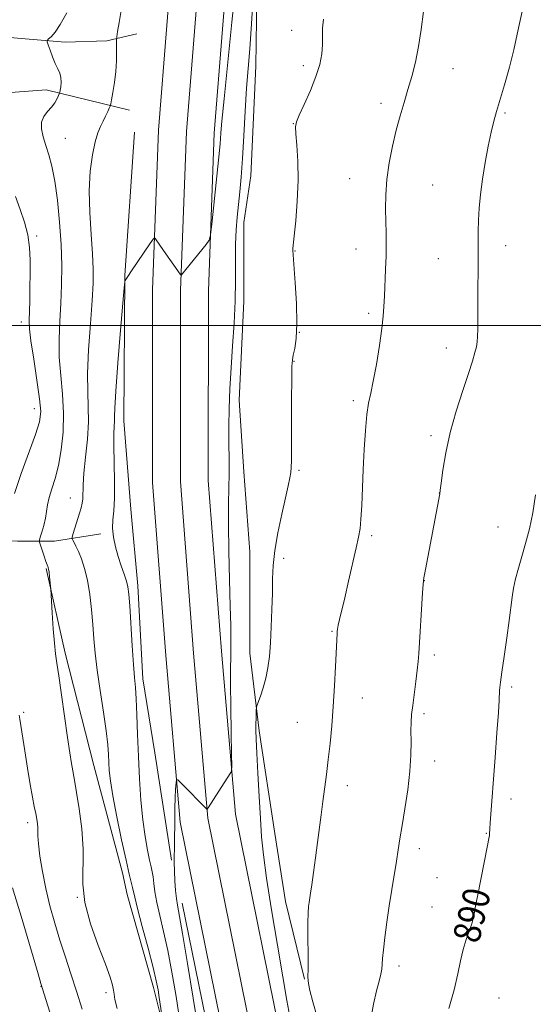
# Model space of a CAD drawing. Extents: x 2124800 to 2127700, y 314800 to 317700.
# Drawn here: x 2126138 to 2126290, y 315300 to 315590 of the extents above; entities that cross this region are included whole.
import ezdxf
from ezdxf.enums import TextEntityAlignment as Align

# ---------------------------------------------------------------- set-up
doc = ezdxf.new("R2010")
doc.units = 0
doc.header["$MEASUREMENT"] = 0
for name, color, linetype, lineweight in [('DTM HARD BREAKLINE', 7, 'Continuous', 0), ('DTM SPOT ELEVATION', 2, 'Continuous', 13), ('GRID LINE', 7, 'Continuous', 0), ('INDEX CONTOUR', 41, 'Continuous', 13), ('INDEX CONTOUR LABEL', 244, 'Continuous', 0), ('INTERMEDIATE CONTOUR', 44, 'Continuous', 0)]:
    doc.layers.add(name, color=color, linetype=linetype, lineweight=lineweight)
doc.styles.add('Style-ITALICS', font='ITALICS.shx')

msp = doc.modelspace()

# ---------------------------------------------------------------- linework, layer by layer
at = {"layer": 'DTM HARD BREAKLINE'}
for points in [[(2126208.5, 315624.89, 898.01), (2126207.79, 315576.62, 897.27), (2126206.38, 315544.21, 897.24), (2126204.27, 315530.47, 897.41), (2126204.27, 315507.21, 897.55), (2126202.85, 315477.97, 897.34), (2126204.26, 315456.83, 897.24), (2126206.02, 315433.22, 896.6), (2126206.02, 315403.27, 896.64), (2126208.84, 315380.37, 895.72), (2126213.42, 315350.07, 895.02), (2126216.59, 315329.99, 894.59), (2126222.23, 315307.08, 894.1)], [(2126184.01, 315619.56, 901.1), (2126179.06, 315557.73, 900.57), (2126177.29, 315510.55, 899.72), (2126177.28, 315453.69, 899.2), (2126181.19, 315402.59, 898.7), (2126185.46, 315353.44, 897.75), (2126200.34, 315280.05, 897.05), (2126211.29, 315225.34, 897.22), (2126224.29, 315166.98, 897.82), (2126231.66, 315122.4, 898.74), (2126235.46, 315101.02, 899.09), (2126238.46, 315079.72, 899.47), (2126240.69, 315058.32, 899.89), (2126242.15, 315036.85, 900.35), (2126242.83, 315015.34, 900.84), (2126242.813, 315000, 901.21)], [(2126192.24, 315618.92, 901.3), (2126187.3, 315557.25, 900.77), (2126185.54, 315510.39, 899.92), (2126185.53, 315454, 899.4), (2126189.41, 315403.26, 898.9), (2126193.64, 315354.62, 897.95), (2126208.43, 315281.68, 897.25), (2126219.36, 315227.05, 897.42), (2126232.39, 315168.55, 898.02), (2126239.79, 315123.8, 898.94), (2126243.61, 315102.32, 899.29), (2126246.65, 315080.72, 899.67), (2126248.91, 315059.03, 900.09), (2126250.39, 315037.26, 900.55), (2126251.08, 315015.46, 901.04), (2126251.063, 315000, 901.406)], [(2126200.47, 315618.28, 901.1), (2126195.54, 315556.77, 900.57), (2126193.79, 315510.23, 899.72), (2126193.78, 315454.31, 899.2), (2126197.63, 315403.93, 898.7), (2126201.82, 315355.8, 897.75), (2126216.52, 315283.31, 897.05), (2126227.43, 315228.76, 897.22), (2126240.49, 315170.12, 897.82), (2126247.92, 315125.2, 898.74), (2126251.76, 315103.62, 899.09), (2126254.84, 315081.73, 899.47), (2126257.13, 315059.73, 899.89), (2126258.63, 315037.67, 900.35), (2126259.33, 315015.59, 900.84), (2126259.313, 315000, 901.202)], [(2126084.54, 315586.17, 910.56), (2126111.67, 315587.23, 908.44), (2126138.46, 315584.76, 904.74), (2126151.5, 315583.7, 903.47), (2126163.83, 315584.06, 902.59), (2126172.64, 315586.17, 900.76)], [(2126027.8, 315583.71, 922.86), (2126022.16, 315565.38, 922.93), (2126021.45, 315549.52, 922.29), (2126023.22, 315535.78, 921.23), (2126024.27, 315524.85, 920.74), (2126021.8, 315514.28, 920.28), (2126019.69, 315504.06, 920.25), (2126019.69, 315490.32, 920.04), (2126022.16, 315474.46, 919.75), (2126030.96, 315456.84, 919.86), (2126037.31, 315448.74, 919.3), (2126039.77, 315447.33, 919.19), (2126054.58, 315444.51, 918.31), (2126072.9, 315441.69, 913.69), (2126084.18, 315440.28, 912.04), (2126107.44, 315438.52, 909.39), (2126118.36, 315436.75, 907.77), (2126137.39, 315436.4, 905.48), (2126148.32, 315436.4, 902.95), (2126162.06, 315438.51, 900.41)], [(2126170.52, 315563.62, 901.25), (2126145.86, 315569.61, 904.53), (2126131.41, 315568.55, 905.34), (2126110.97, 315568.55, 909.01), (2126095.46, 315564.32, 910.59), (2126084.19, 315556.57, 912.81), (2126081.01, 315548.47, 911.83)], [(2126171.95, 315557.1, 900.59), (2126169.13, 315514.82, 900.03), (2126168.78, 315471.84, 899.29), (2126170.89, 315445.76, 899.11), (2126173.01, 315423.21, 899.5), (2126174.41, 315395.73, 899.54), (2126177.94, 315373.89, 898.87), (2126182.87, 315342.18, 898.16)], [(2126145.85, 315428.3, 904.14), (2126151.49, 315403.28, 903.58), (2126159.95, 315370.15, 903.02), (2126168.4, 315338.44, 902.52), (2126169.81, 315332.09, 902.63), (2126177.56, 315304.61, 902.52), (2126181.79, 315287.69, 901.78), (2126183.91, 315276.41, 901.71), (2126184.26, 315260.56, 902.73), (2126187.78, 315245.4, 904.21), (2126189.54, 315232.36, 904.64), (2126189.19, 315214.04, 906.36)], [(2126186.03, 315329.5, 897.46), (2126195.9, 315281.23, 896.72), (2126199.42, 315258.68, 896.23), (2126210.69, 315210.05, 897.14), (2126220.91, 315166.72, 897.57)]]:
    msp.add_polyline3d(points, dxfattribs=at)
at = {"layer": 'DTM SPOT ELEVATION'}
for p in [(2126218.35, 315587.16, 896.49), (2126221.82, 315576.76, 896.4), (2126266.06, 315575.82, 893.28), (2126244.79, 315565.64, 894.43), (2126281.42, 315562.74, 891.79), (2126218.84, 315559.58, 896.04), (2126151.57, 315555.3, 903.08), (2126235.53, 315543.39, 894.76), (2126260.08, 315541.48, 892.96), (2126143.12, 315526.41, 905.64), (2126219.37, 315522, 895.94), (2126237.35, 315522.63, 894.67), (2126281.57, 315523.62, 891.4), (2126261.67, 315519.72, 892.88), (2126241.1, 315503.59, 894.32), (2126138.54, 315501.04, 906.51), (2126220.62, 315498.06, 895.99), (2126264.09, 315493.37, 892.68), (2126219.12, 315489.41, 895.94), (2126236.61, 315477.85, 894.34), (2126142.43, 315475.43, 906.64), (2126259.58, 315467.48, 892.34), (2126220.52, 315457.23, 895.81), (2126152.99, 315449.07, 902.8), (2126262.05, 315450.58, 892.01), (2126279.32, 315440.58, 890.69), (2126242.07, 315438.02, 893.69), (2126216, 315431.32, 895.7), (2126257.57, 315424.66, 891.97), (2126230.35, 315409.7, 894.12), (2126260.53, 315402.73, 891.62), (2126283.38, 315393.33, 889.72), (2126239.26, 315390.04, 893.3), (2126139.2, 315385.79, 905.79), (2126257.52, 315385.42, 891.68), (2126220.07, 315382.87, 894.88), (2126260.59, 315371.51, 891.49), (2126234.8, 315364.22, 893.47), (2126283.13, 315360.29, 889.54), (2126140.39, 315353.26, 906.45), (2126275.86, 315350.08, 890.08), (2126256.11, 315345.6, 891.49), (2126261.3, 315337.02, 890.94), (2126155.09, 315331.22, 904.03), (2126259.8, 315328.38, 890.92), (2126250.13, 315310.98, 891.55), (2126144.37, 315304.97, 908.05), (2126163.54, 315303.03, 904.32), (2126279.62, 315301.52, 888.87)]:
    msp.add_point(p, dxfattribs=at)
at = {"layer": 'GRID LINE', "flags": 128}
msp.add_lwpolyline([(2125000, 315500), (2127500, 315500)], dxfattribs=at)
at = {"layer": 'INDEX CONTOUR', "flags": 128}
for points, elevation in [([(2126185.108, 315296.704), (2126184.154, 315302.583), (2126183.014, 315309.137), (2126181.784, 315315.541), (2126180.56, 315321.121), (2126179.455, 315325.808), (2126178.586, 315329.687), (2126178.027, 315332.84), (2126177.693, 315335.337), (2126177.467, 315337.247), (2126177.231, 315338.712), (2126176.915, 315340.188), (2126176.457, 315342.2), (2126175.824, 315345.18), (2126175.108, 315349.165), (2126174.429, 315354.092), (2126173.883, 315359.858), (2126173.464, 315366.19), (2126173.143, 315372.767), (2126172.89, 315379.239), (2126172.676, 315385.1), (2126172.473, 315389.809), (2126172.254, 315393.133), (2126171.996, 315396.067), (2126171.679, 315399.913), (2126171.295, 315405.504), (2126170.562, 315417.236), (2126170.315, 315420.748), (2126170.05, 315422.871), (2126169.617, 315424.57), (2126168.921, 315426.626), (2126168.053, 315429.093), (2126167.15, 315431.837), (2126166.348, 315434.721), (2126165.758, 315437.576), (2126165.491, 315440.227), (2126165.595, 315442.64), (2126165.887, 315445.353), (2126166.12, 315449.044), (2126166.12, 315454.09), (2126165.859, 315464.614), (2126165.876, 315468.094), (2126165.975, 315470.319), (2126166.055, 315471.782), (2126166.062, 315473.13), (2126166.127, 315475.625), (2126166.429, 315480.685), (2126167.074, 315489.033), (2126167.872, 315498.615), (2126168.958, 315511.191), (2126169.135, 315512.906), (2126169.25, 315513.299), (2126169.468, 315513.65), (2126170.01, 315514.483), (2126171.111, 315516.133), (2126176.547, 315524.144), (2126177.493, 315525.496), (2126177.926, 315525.867), (2126178.221, 315525.577), (2126180.569, 315522.151), (2126185.428, 315515.213), (2126185.723, 315514.915), (2126185.883, 315515.017), (2126193.101, 315523.984), (2126194.008, 315525.257), (2126194.455, 315526.809), (2126194.825, 315529.972), (2126197.086, 315551.73), (2126197.286, 315553.755), (2126197.392, 315555.118), (2126197.51, 315556.877), (2126197.799, 315560.359), (2126198.432, 315566.955), (2126200.757, 315589.623), (2126201.88, 315601.015)], 900), ([(2126264.853, 315298.421), (2126266.376, 315303.951), (2126267.462, 315308.635), (2126268.256, 315312.521), (2126269.013, 315315.849), (2126269.909, 315318.805), (2126271.579, 315323.405), (2126272.032, 315324.939), (2126272.285, 315326.203), (2126272.494, 315327.517), (2126272.797, 315329.189), (2126273.25, 315331.482), (2126276.257, 315346.536), (2126276.65, 315348.57), (2126276.81, 315349.497), (2126276.854, 315349.94), (2126276.947, 315351.447), (2126277.069, 315353.173), (2126278.508, 315372.536), (2126279.026, 315379.778), (2126279.433, 315385.775), (2126279.646, 315389.438), (2126279.755, 315392.232), (2126279.832, 315393.159), (2126280.04, 315394.765), (2126280.465, 315397.709), (2126281.145, 315402.343), (2126281.933, 315407.805), (2126282.635, 315412.923), (2126283.491, 315419.796), (2126283.919, 315422.444), (2126284.539, 315425.264), (2126285.361, 315428.388), (2126286.362, 315431.853), (2126287.501, 315435.702), (2126288.648, 315439.988), (2126289.655, 315444.769), (2126290.41, 315449.994)], 890)]:
    msp.add_lwpolyline(points, dxfattribs=dict(at, elevation=elevation))
at = {"layer": 'INTERMEDIATE CONTOUR', "flags": 128}
for points, elevation in [([(2126190.811, 315292.544), (2126189.338, 315301.467), (2126187.623, 315311.734), (2126186.115, 315320.589), (2126184.638, 315328.888), (2126184.344, 315330.868), (2126184.097, 315333.252), (2126183.891, 315336.042), (2126183.764, 315338.912), (2126183.737, 315341.629), (2126183.816, 315347.264), (2126183.844, 315354.069), (2126183.89, 315357.495), (2126183.995, 315360.592), (2126184.128, 315363.152), (2126184.244, 315364.979), (2126184.361, 315365.908), (2126184.751, 315365.9), (2126185.749, 315364.948), (2126193.316, 315357.286), (2126193.423, 315357.267), (2126193.695, 315357.625), (2126198.437, 315365.019), (2126200.453, 315368.074), (2126200.636, 315368.535), (2126200.686, 315369.929), (2126200.641, 315373.454), (2126200.548, 315379.768), (2126200.445, 315387.388), (2126200.375, 315394.291), (2126200.367, 315398.979), (2126200.399, 315402.015), (2126200.436, 315404.485), (2126200.444, 315407.395), (2126200.397, 315411.425), (2126200.269, 315417.176), (2126200.06, 315424.898), (2126199.843, 315433.443), (2126199.723, 315441.308), (2126199.764, 315447.382), (2126199.886, 315452.094), (2126199.974, 315456.26), (2126199.95, 315460.57), (2126199.874, 315465.194), (2126199.843, 315470.178), (2126199.936, 315475.555), (2126200.162, 315481.335), (2126200.513, 315487.512), (2126200.961, 315494.045), (2126201.405, 315500.714), (2126201.72, 315507.26), (2126201.827, 315513.441), (2126201.824, 315519.093), (2126201.852, 315524.07), (2126202.02, 315528.306), (2126202.312, 315532.055), (2126203.072, 315539.442), (2126203.48, 315543.852), (2126203.891, 315549.319), (2126204.294, 315556.046), (2126204.695, 315563.295), (2126205.104, 315570.092), (2126205.53, 315575.875), (2126205.996, 315581.721), (2126206.525, 315589.118), (2126207.119, 315598.892)], 898), ([(2126166.844, 315298.448), (2126166.192, 315301.069), (2126165.931, 315302.623), (2126165.782, 315303.812), (2126165.474, 315305.309), (2126164.755, 315307.68), (2126163.383, 315311.467), (2126161.278, 315316.95), (2126159.015, 315323.359), (2126157.333, 315329.668), (2126156.736, 315335.134), (2126156.854, 315345.462), (2126156.411, 315351.432), (2126155.635, 315357.338), (2126154.858, 315362.158), (2126154.334, 315365.19), (2126153.729, 315368.588), (2126153.387, 315370.698), (2126152.909, 315373.835), (2126152.24, 315378.387), (2126150.423, 315390.958), (2126149.596, 315396.558), (2126149.016, 315400.332), (2126148.621, 315403.127), (2126148.303, 315406.227), (2126147.98, 315410.503), (2126147.676, 315415.166), (2126147.238, 315422.233), (2126146.881, 315425.875), (2126146.733, 315427.219), (2126146.617, 315428.051), (2126146.526, 315428.472), (2126146.441, 315428.689), (2126146.335, 315428.915), (2126146.145, 315429.388), (2126145.801, 315430.349), (2126145.269, 315431.916), (2126144.177, 315435.209), (2126143.914, 315436.09), (2126143.908, 315436.701), (2126144.154, 315437.567), (2126144.622, 315439.067), (2126145.181, 315441.025), (2126145.678, 315443.116), (2126146.015, 315445.104), (2126146.323, 315447.09), (2126146.793, 315449.256), (2126147.556, 315451.788), (2126148.508, 315454.868), (2126149.487, 315458.679), (2126150.333, 315463.324), (2126150.903, 315468.576), (2126151.053, 315474.126), (2126150.724, 315479.711), (2126150.175, 315485.243), (2126149.749, 315490.679), (2126149.698, 315495.997), (2126149.92, 315501.264), (2126150.222, 315506.571), (2126150.435, 315512.015), (2126150.481, 315517.74), (2126150.303, 315523.897), (2126149.865, 315530.497), (2126149.218, 315536.986), (2126148.433, 315542.67), (2126147.576, 315547.05), (2126146.689, 315550.39), (2126145.811, 315553.155), (2126145.013, 315555.71), (2126144.503, 315558.051), (2126144.525, 315560.082), (2126145.218, 315561.744), (2126146.329, 315563.157), (2126147.499, 315564.476), (2126148.435, 315565.803), (2126149.102, 315567.014), (2126149.528, 315567.932), (2126149.757, 315568.462), (2126149.879, 315568.859), (2126150, 315569.461), (2126150.18, 315570.512), (2126150.318, 315571.86), (2126150.267, 315573.255), (2126149.921, 315574.527), (2126149.332, 315575.828), (2126148.591, 315577.387), (2126147.796, 315579.321), (2126147.057, 315581.304), (2126146.495, 315582.894), (2126146.208, 315583.79), (2126146.241, 315584.235), (2126146.622, 315584.611), (2126147.377, 315585.29), (2126148.522, 315586.615), (2126150.073, 315588.919), (2126151.984, 315592.371)], 904), ([(2126180.028, 315296.437), (2126179.297, 315301.657), (2126178.937, 315303.935), (2126178.402, 315306.57), (2126177.452, 315310.493), (2126175.966, 315316.214), (2126174.287, 315322.566), (2126172.871, 315327.963), (2126172.054, 315331.247), (2126171.419, 315334.118), (2126170.436, 315338.106), (2126169.486, 315342.223), (2126168.178, 315348.224), (2126166.771, 315355.02), (2126165.59, 315361.179), (2126164.878, 315365.623), (2126164.542, 315368.681), (2126164.406, 315371.034), (2126164.299, 315373.351), (2126164.075, 315376.249), (2126163.596, 315380.331), (2126162.787, 315385.928), (2126161.83, 315392.274), (2126160.971, 315398.326), (2126160.392, 315403.318), (2126160.013, 315407.578), (2126159.688, 315411.712), (2126159.29, 315416.153), (2126158.766, 315420.662), (2126158.081, 315424.828), (2126157.223, 315428.322), (2126156.29, 315431.125), (2126155.406, 315433.295), (2126154.674, 315434.894), (2126154.116, 315435.997), (2126153.742, 315436.684), (2126153.558, 315437.091), (2126153.595, 315437.583), (2126153.886, 315438.58), (2126155.739, 315444.613), (2126156.216, 315446.22), (2126156.523, 315447.532), (2126156.683, 315448.867), (2126156.812, 315452.952), (2126157.048, 315456.426), (2126157.525, 315461.146), (2126158.053, 315466.485), (2126158.379, 315471.619), (2126158.341, 315476.03), (2126158.148, 315480.429), (2126158.102, 315485.832), (2126158.416, 315492.855), (2126158.945, 315500.5), (2126159.458, 315507.369), (2126159.761, 315512.503), (2126159.81, 315516.698), (2126159.601, 315521.193), (2126159.173, 315526.888), (2126158.748, 315533.349), (2126158.593, 315539.806), (2126158.899, 315545.594), (2126159.552, 315550.456), (2126160.363, 315554.25), (2126161.176, 315556.919), (2126161.96, 315558.798), (2126162.718, 315560.319), (2126163.438, 315561.806), (2126164.066, 315563.164), (2126164.527, 315564.193), (2126164.788, 315564.816), (2126164.962, 315565.457), (2126165.197, 315566.668), (2126165.593, 315568.841), (2126166.057, 315571.746), (2126166.442, 315574.995), (2126166.643, 315578.208), (2126166.698, 315581.033), (2126166.687, 315584.338), (2126166.765, 315585.288), (2126166.987, 315586.791), (2126167.415, 315589.446), (2126168.09, 315592.988)], 902), ([(2126225.923, 315295.857), (2126224.66, 315300.335), (2126223.762, 315303.704), (2126223.324, 315305.827), (2126223.212, 315307.605), (2126223.23, 315310.199), (2126223.226, 315314.371), (2126223.204, 315319.282), (2126223.21, 315323.694), (2126223.279, 315326.672), (2126223.402, 315328.481), (2126223.561, 315329.698), (2126223.995, 315332.467), (2126224.362, 315334.933), (2126224.87, 315338.543), (2126225.464, 315342.891), (2126226.055, 315347.405), (2126227.072, 315355.596), (2126227.567, 315359.463), (2126228.661, 315367.47), (2126229.217, 315371.861), (2126229.744, 315376.655), (2126230.228, 315381.889), (2126230.658, 315387.584), (2126231.022, 315393.623), (2126231.315, 315399.336), (2126231.786, 315409.137), (2126231.829, 315409.724), (2126231.928, 315410.428), (2126232.149, 315411.518), (2126232.553, 315413.258), (2126234.067, 315419.656), (2126235.207, 315424.577), (2126237.456, 315434.396), (2126238.161, 315437.576), (2126238.591, 315440.062), (2126238.865, 315442.886), (2126239.088, 315446.852), (2126239.55, 315457.497), (2126239.845, 315463.428), (2126240.202, 315469.05), (2126240.627, 315473.732), (2126241.133, 315477.133), (2126241.748, 315480.066), (2126242.509, 315483.633), (2126243.414, 315488.564), (2126244.319, 315494.096), (2126245.042, 315499.098), (2126245.457, 315502.769), (2126245.657, 315505.656), (2126245.787, 315508.639), (2126246.148, 315516.516), (2126246.289, 315520.559), (2126246.338, 315524.1), (2126246.308, 315527.356), (2126246.229, 315530.698), (2126246.151, 315534.428), (2126246.199, 315538.588), (2126246.517, 315543.154), (2126247.203, 315548.051), (2126248.169, 315553.012), (2126249.282, 315557.72), (2126250.428, 315561.952), (2126251.584, 315565.852), (2126252.746, 315569.654), (2126253.897, 315573.577), (2126254.97, 315577.765), (2126255.886, 315582.344), (2126256.619, 315587.382), (2126257.354, 315592.692)], 894), ([(2126241.666, 315294.882), (2126242.528, 315299.723), (2126243.468, 315303.638), (2126244.195, 315306.489), (2126244.685, 315308.518), (2126244.98, 315310.056), (2126245.138, 315311.461), (2126245.267, 315313.189), (2126245.492, 315315.72), (2126245.905, 315319.379), (2126246.487, 315323.862), (2126247.185, 315328.707), (2126247.946, 315333.494), (2126249.356, 315341.896), (2126249.887, 315345.223), (2126250.388, 315348.486), (2126251.008, 315352.375), (2126251.82, 315357.35), (2126252.664, 315362.936), (2126253.311, 315368.426), (2126253.602, 315373.229), (2126253.644, 315377.227), (2126253.616, 315380.414), (2126253.665, 315382.892), (2126253.834, 315385.156), (2126254.139, 315387.803), (2126255.047, 315394.931), (2126255.455, 315398.26), (2126255.722, 315400.799), (2126255.909, 315403.246), (2126257.001, 315421.081), (2126257.192, 315423.716), (2126257.43, 315425.548), (2126257.886, 315428.021), (2126262.14, 315450.356), (2126262.293, 315451.419), (2126262.558, 315453.518), (2126263.059, 315457.286), (2126263.906, 315462.434), (2126265.203, 315468.445), (2126266.975, 315474.777), (2126268.912, 315480.804), (2126270.624, 315485.876), (2126271.81, 315489.526), (2126272.533, 315492.01), (2126272.949, 315493.762), (2126273.193, 315495.218), (2126273.323, 315496.799), (2126273.38, 315498.927), (2126273.398, 315501.899), (2126273.406, 315509.547), (2126273.445, 315517.638), (2126273.448, 315521.348), (2126273.429, 315524.673), (2126273.434, 315527.821), (2126273.526, 315531.077), (2126273.76, 315534.684), (2126274.168, 315538.717), (2126274.774, 315543.214), (2126275.579, 315548.107), (2126276.478, 315552.933), (2126277.342, 315557.124), (2126278.094, 315560.353), (2126278.874, 315563.234), (2126281.209, 315571.112), (2126282.684, 315576.277), (2126284.026, 315581.433), (2126285.04, 315586.033), (2126285.847, 315590.065), (2126286.645, 315593.656)], 892), ([(2126217.841, 315296.039), (2126216.991, 315300.772), (2126215.792, 315307.702), (2126214.178, 315317.145), (2126212.442, 315327.549), (2126210.967, 315336.898), (2126210.034, 315343.769), (2126209.508, 315349.119), (2126209.149, 315354.499), (2126208.771, 315360.996), (2126208.393, 315367.834), (2126208.088, 315373.772), (2126207.909, 315377.893), (2126207.837, 315380.555), (2126207.833, 315382.443), (2126207.863, 315384.098), (2126207.949, 315386.547), (2126207.992, 315387.156), (2126208.136, 315387.731), (2126209.173, 315390.601), (2126209.997, 315393.094), (2126210.783, 315395.942), (2126211.38, 315398.947), (2126211.807, 315402.305), (2126212.123, 315406.305), (2126212.377, 315411.091), (2126212.569, 315416.209), (2126212.689, 315421.055), (2126212.758, 315425.235), (2126212.938, 315429.199), (2126213.423, 315433.605), (2126214.33, 315438.859), (2126215.458, 315444.335), (2126216.528, 315449.159), (2126217.317, 315452.663), (2126217.831, 315455.032), (2126218.133, 315456.661), (2126218.282, 315458.064), (2126218.335, 315460.218), (2126218.393, 315477.998), (2126218.431, 315484.26), (2126218.484, 315487.966), (2126218.608, 315489.857), (2126218.867, 315491.222), (2126219.283, 315493.19), (2126219.696, 315496.234), (2126219.905, 315500.666), (2126219.776, 315506.511), (2126219.436, 315512.659), (2126218.765, 315522.309), (2126218.776, 315522.685), (2126218.871, 315523.79), (2126219.582, 315530.908), (2126220.054, 315536.727), (2126220.325, 315542.883), (2126220.248, 315548.529), (2126219.954, 315553.227), (2126219.648, 315556.638), (2126219.53, 315558.658), (2126219.794, 315560.119), (2126220.631, 315562.083), (2126222.123, 315565.314), (2126223.92, 315569.368), (2126225.563, 315573.498), (2126226.686, 315577.106), (2126227.303, 315580.184), (2126227.522, 315582.871), (2126227.483, 315585.325), (2126227.461, 315587.782), (2126227.764, 315590.498)], 896), ([(2126136.509, 315450.474), (2126138.479, 315456.334), (2126142.757, 315467.895), (2126143.915, 315471.588), (2126144.267, 315474.618), (2126143.961, 315478.414), (2126143.175, 315483.92), (2126142.211, 315490.123), (2126141.396, 315495.525), (2126140.98, 315499.069), (2126140.883, 315501.473), (2126141.038, 315507.227), (2126141.116, 315511.228), (2126141.173, 315515.395), (2126141.17, 315519.323), (2126140.978, 315523.058), (2126140.441, 315526.747), (2126139.466, 315530.506), (2126138.193, 315534.306), (2126136.822, 315538.082)], 906), ([(2126156.545, 315298.233), (2126154.89, 315303.509), (2126153.215, 315308.611), (2126151.558, 315313.575), (2126149.942, 315318.528), (2126148.402, 315323.568), (2126146.989, 315328.678), (2126145.759, 315333.814), (2126144.764, 315338.86), (2126144.031, 315343.417), (2126143.582, 315347.008), (2126143.41, 315349.333), (2126143.401, 315350.757), (2126143.411, 315351.815), (2126143.323, 315352.961), (2126143.118, 315354.334), (2126142.804, 315355.992), (2126142.385, 315358.04), (2126141.846, 315360.764), (2126141.171, 315364.495), (2126140.369, 315369.339), (2126139.551, 315374.502), (2126138.385, 315381.967), (2126138.085, 315383.798), (2126137.868, 315385.007)], 906), ([(2126150.969, 315284.432), (2126144.363, 315305.799), (2126143.527, 315308.658), (2126138.76, 315324.713), (2126135.955, 315334.048)], 908)]:
    msp.add_lwpolyline(points, dxfattribs=dict(at, elevation=elevation))

# ---------------------------------------------------------------- texts
at = {"layer": 'INDEX CONTOUR LABEL', "style": 'Style-ITALICS', "width": 0.875}
msp.add_text('890', height=8, rotation=76.6, dxfattribs=at).set_placement((2126269.737, 315318.237, 890), align=Align.MIDDLE_LEFT)

doc.saveas('drawing.dxf')
